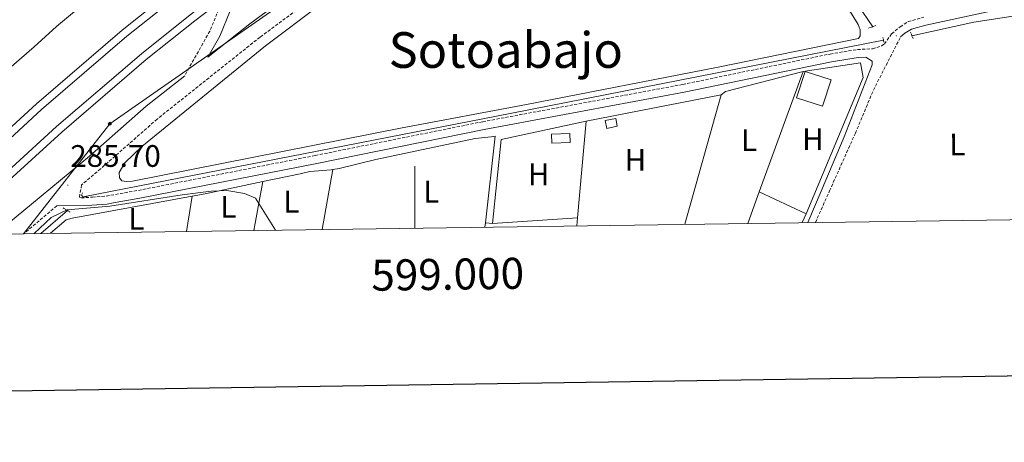
# Model space of a CAD drawing. Units: metres. Extents: x 596926 to 601422, y 4687071 to 4690104.
# Drawn here: x 598873 to 599190, y 4687425 to 4687561 of the extents above; entities that cross this region are included whole.
import ezdxf
from ezdxf.enums import TextEntityAlignment as Align

# ---------------------------------------------------------------- set-up
doc = ezdxf.new("R2010")
doc.units = ezdxf.units.M
doc.header["$MEASUREMENT"] = 0
doc.linetypes.add('TRAZOS', pattern=[0.75, 0.5, -0.25])
doc.linetypes.add('TRAZOSX2', pattern=[1.5, 1, -0.5])
for name, color, linetype, lineweight in [('Carátula', 7, 'Continuous', 5), ('Level 13', 5, 'Continuous', 0), ('Level 15', 1, 'Continuous', 0), ('Level 16', 1, 'Continuous', 0), ('Level 21', 19, 'Continuous', 0), ('Level 34', 2, 'Continuous', 0), ('Level 36', 19, 'Continuous', 40), ('Level 37', 92, 'Continuous', 0), ('Level 41', 39, 'Continuous', 0), ('Level 45', 19, 'Continuous', 0), ('Level 5', 36, 'Continuous', 0), ('Level 52', 1, 'Continuous', 13), ('Level 54', 13, 'Continuous', 0), ('Level 61', 19, 'Continuous', 0), ('Level 63', 7, 'Continuous', 0), ('Level 7', 1, 'Continuous', 0)]:
    doc.layers.add(name, color=color, linetype=linetype, lineweight=lineweight)
doc.styles.add('Arial', font='ARIAL.TTF', dxfattribs={"height": 0.2})

# ---------------------------------------------------------------- blocks, each defined once
blk = doc.blocks.new('5GASO')
at = {"layer": 'Carátula', "linetype": 'Continuous', "lineweight": 5}
for color, points in [(33, [(0, -5.1), (-5.1, 0), (0, 5.1), (0.2, 2.5), (-0.3, 2.4), (-0.8, 2.2), (-1.2, 1.8), (-1.5, 1.3), (-1.7, 0.7), (-1.7, 0), (-1.7, -0.8), (-1.5, -1.4), (-1.2, -1.9), (-0.8, -2.3), (-0.3, -2.5), (0.3, -2.6)]), (250, [(0.3, -2.6), (-0.3, -2.5), (-0.8, -2.3), (-1.2, -1.9), (-1.5, -1.4), (-1.7, -0.8), (-1.7, 0), (-1.7, 0.7), (-1.5, 1.3), (-1.2, 1.8), (-0.8, 2.2), (-0.3, 2.4), (0.2, 2.5), (0.6, 2.5), (0.9, 2.4), (1.1, 2.3), (1.4, 2.1), (1.6, 1.9), (1.7, 1.6), (1.8, 1.3), (1.9, 1), (1.2, 0.8), (1, 1.2), (0.8, 1.4), (0.5, 1.6), (0.2, 1.6), (0, 1.6), (-0.3, 1.5), (-0.5, 1.4), (-0.7, 1.2), (-0.8, 1), (-0.9, 0.7), (-1, 0.4), (-1, 0), (-1, -0.4), (-0.9, -0.8), (-0.8, -1.1), (-0.6, -1.4), (-0.4, -1.5), (-0.2, -1.7), (0, -1.7), (0.2, -1.8), (0.5, -1.7), (0.8, -1.6), (1, -1.5), (1.3, -1.3), (1.3, -0.7), (0.2, -0.7), (0.2, 0.1), (2, 0.1), (2, -1.8), (1.7, -2.1), (1.3, -2.4), (0.8, -2.5)]), (33, [(0, -5.1), (0.3, -2.6), (0.8, -2.5), (1.3, -2.4), (1.7, -2.1), (2, -1.8), (2, 0.1), (0.2, 0.1), (0.2, -0.7), (1.3, -0.7), (1.3, -1.3), (1, -1.5), (0.8, -1.6), (0.5, -1.7), (0.2, -1.8), (0, -1.7), (-0.2, -1.7), (-0.4, -1.5), (-0.6, -1.4), (-0.8, -1.1), (-0.9, -0.8), (-1, -0.4), (-1, 0), (-1, 0.4), (-0.9, 0.7), (-0.8, 1), (-0.7, 1.2), (-0.5, 1.4), (-0.3, 1.5), (0, 1.6), (0.2, 1.6), (0.5, 1.6), (0.8, 1.4), (1, 1.2), (1.2, 0.8), (1.9, 1), (1.8, 1.3), (1.7, 1.6), (1.6, 1.9), (1.4, 2.1), (1.1, 2.3), (0.9, 2.4), (0.6, 2.5), (0.2, 2.5), (0, 5.1), (5.1, 0)])]:
    blk.add_hatch(color=color, dxfattribs=at).paths.add_polyline_path(points)
at = {"layer": 'Carátula', "color": 250, "linetype": 'Continuous', "lineweight": 5}
blk.add_3dface([(0, -5.1), (5.1, 0), (0, 5.1), (-5.1, 0)], dxfattribs=at)
blk = doc.blocks.new('5PATER')
at = {"layer": 'Carátula', "linetype": 'Continuous', "lineweight": 5}
h = blk.add_hatch(color=250, dxfattribs=at)
edge = h.paths.add_edge_path()
edge.add_ellipse((0, 0), major_axis=(-1.33, -1.34), ratio=0.999422, start_angle=0, end_angle=360)

msp = doc.modelspace()

# ---------------------------------------------------------------- linework, layer by layer
at = {"layer": 'Level 13', "color": 5, "linetype": 'Continuous', "lineweight": 0, "ltscale": 0.5}
for points in [[(599060, 4687621.6, 284.47), (599073.64, 4687611.03, 284.38), (599080.79, 4687604.76, 284.34), (599088.74, 4687599.52, 284.3), (599094.69, 4687595.89, 284.2), (599105.49, 4687590.08, 284.16), (599126.03, 4687581.06, 283.98), (599131.84, 4687577.61, 283.98), (599136.54, 4687573.31, 284.07), (599142.63, 4687565.92, 284.16), (599147.45, 4687558.87, 284.7)], [(599346.19, 4687592.07, 285.14), (599330.62, 4687587.82, 284.92), (599307.39, 4687582.31, 284.87), (599298.62, 4687580.76, 284.78), (599290.27, 4687578.6, 284.69), (599281.17, 4687576.84, 284.69), (599268.08, 4687573.67, 284.74), (599263.23, 4687573.02, 284.74), (599253.77, 4687572.55, 284.74), (599244.74, 4687571.54, 284.74), (599205.94, 4687564.3, 284.74), (599180.01, 4687560.34, 285.1), (599160.09, 4687555.97, 284.42)], [(599150.91, 4687554.59, 284.38), (599031.16, 4687530.98, 284.06), (598893.14, 4687504.02, 284.11)], [(598888.07, 4687499.64, 284.35), (598879.51, 4687492.25, 285.53)]]:
    msp.add_polyline3d(points, dxfattribs=at)
at = {"layer": 'Level 15', "linetype": 'Continuous', "lineweight": 13}
for points in [[(599131.25, 4687533.25, 289.14), (599134.01, 4687541.73, 288.92), (599125.66, 4687544.45, 288.78), (599122.9, 4687535.97, 289.01), (599131.25, 4687533.25, 289.14)], [(599061.29, 4687528.63, 286.42), (599064.65, 4687529.34, 286.24), (599065.18, 4687526.82, 286.15), (599061.82, 4687526.12, 286.33), (599061.29, 4687528.63, 286.42)], [(599043.99, 4687524.2, 287.32), (599049.91, 4687524.45, 287.23), (599050.03, 4687521.59, 287.09), (599044.11, 4687521.35, 287.18), (599043.99, 4687524.2, 287.32)]]:
    msp.add_polyline3d(points, dxfattribs=at)
at = {"layer": 'Level 16', "color": 1, "linetype": 'Continuous', "lineweight": 13, "ltscale": 0.5}
for points in [[(599125.06, 4687544.44, 285.69), (599143.53, 4687547.27, 286), (599144.4, 4687542.51, 285.91), (599125.96, 4687498.59, 285.83)], [(599110.92, 4687505.68, 285.9), (599125.06, 4687544.44, 285.69)], [(599055.14, 4687528.46, 285.98), (599098.61, 4687536.9, 286.03)], [(599098.61, 4687536.9, 286.03), (599086.91, 4687495.2, 286.56)], [(599025.01, 4687495.51, 285.8), (599027.74, 4687522.48, 285.7), (599055.14, 4687528.46, 285.98)], [(599052.33, 4687497.31, 286.11), (599055.14, 4687528.46, 285.98)], [(599107.2, 4687495.49, 288.77), (599110.92, 4687505.68, 285.9)], [(599125.96, 4687498.59, 285.83), (599124.76, 4687495.74, 287.69)], [(599052.33, 4687497.31, 286.11), (599025.01, 4687495.51, 285.8)], [(599052.1, 4687494.7, 286.12), (599052.33, 4687497.31, 286.11)]]:
    msp.add_polyline3d(points, dxfattribs=at)
at = {"layer": 'Level 21', "color": 19, "linetype": 'Continuous', "lineweight": 0}
for points in [[(598951.6, 4687577.92, 287.59), (598940.52, 4687563.97, 286.61), (598937.14, 4687555.87, 286.13), (598933.31, 4687549.04, 285.7), (598946.8, 4687559.8, 285.7), (598982.84, 4687586.44, 285.7), (598998.85, 4687597.58, 285.7), (599012.22, 4687606.28, 285.75), (599028.98, 4687616.11, 285.86), (599050.25, 4687627.55, 285.86), (599076.67, 4687642.64, 285.86), (599113.69, 4687661.52, 286.03), (599128.55, 4687668.51, 286.03), (599142.34, 4687674.34, 286.05), (599166.77, 4687684.07, 286.16), (599184.24, 4687690.12, 286.35), (599202.6, 4687696.04, 286.29), (599220.92, 4687701.94, 286.23), (599271.96, 4687715.89, 285.72), (599322.4, 4687725.8, 285.97), (599337.76, 4687728.03, 285.54), (599368.29, 4687732.79, 285.64), (599388.88, 4687735.27, 286.08)], [(599156.42, 4687555.62, 285.03), (599157.82, 4687556.8, 285.03), (599159.91, 4687558.13, 285.17), (599164.56, 4687559.4, 285.12), (599184, 4687563.59, 285.9), (599198.15, 4687566.15, 285.95), (599204.68, 4687567.27, 285.9), (599251.17, 4687575.24, 285.51), (599280.27, 4687578.85, 285.38), (599294.23, 4687581.88, 285.41), (599303.42, 4687584.96, 285.46), (599316.94, 4687588.17, 285.55), (599323.6, 4687589.39, 285.55), (599340.46, 4687593.93, 285.19), (599343.92, 4687594.18, 285.28), (599345.46, 4687594.04, 285.28), (599346.11, 4687593.64, 285.28), (599347.01, 4687592.31, 285.19), (599347.51, 4687589.36, 285.23), (599326.11, 4687529.92, 285), (599317.45, 4687508.97, 285.06), (599313.09, 4687498.41, 285.95)], [(599126.51, 4687495.76, 285.77), (599130.81, 4687505.91, 284.89), (599138.24, 4687523.44, 284.95), (599147.27, 4687546.62, 284.82), (599147.26, 4687547.74, 284.86), (599145.22, 4687549.06, 284.97), (599142.8, 4687548.97, 285.03), (599134.22, 4687547.53, 285.01), (599086.72, 4687537.74, 284.95), (599022.31, 4687525.73, 285.03), (598968.4, 4687514.84, 284.72), (598911.4, 4687503.6, 284.84), (598903.45, 4687502.18, 285), (598900.91, 4687501.72, 285.05), (598895.93, 4687501.33, 285.21), (598884.66, 4687501.14, 285.71)], [(598925.83, 4687543.08, 285.7), (598913.45, 4687533.22, 285.7), (598895.22, 4687517.18, 285.7), (598876.46, 4687501.73, 285.71), (598864.69, 4687492.04, 285.71)]]:
    msp.add_polyline3d(points, dxfattribs=at)
at = {"layer": 'Level 21', "color": 19, "linetype": 'Continuous', "lineweight": 13}
for points in [[(598831.86, 4687491.58, 287.5), (598878.07, 4687534.03, 287.43), (598905.64, 4687557.73, 287.59), (598921.52, 4687570.45, 287.59), (598937.56, 4687582.8, 287.59), (598954.46, 4687595.22, 287.59), (598984.92, 4687616.17, 287.75), (599000.26, 4687625.99, 287.75), (599015.4, 4687635.33, 287.92), (599045.38, 4687652.57, 287.92), (599061.77, 4687661.34, 287.92), (599093.18, 4687677.11, 288.08), (599121.12, 4687689.88, 288.24), (599135.88, 4687696.1, 288.4), (599162.19, 4687706.53, 288.4), (599188.85, 4687716.21, 288.73), (599201.53, 4687720.56, 288.55)], [(599202.32, 4687718.13, 288.55), (599189.69, 4687713.9, 288.73), (599163.06, 4687704.23, 288.4), (599136.82, 4687693.83, 288.4), (599122.1, 4687687.63, 288.24), (599094.24, 4687674.9, 288.08), (599062.9, 4687659.16, 287.92), (599046.58, 4687650.43, 287.92), (599016.65, 4687633.22, 287.92), (599001.57, 4687623.91, 287.75), (598986.28, 4687614.13, 287.75), (598955.88, 4687593.22, 287.59), (598939.04, 4687580.84, 287.59), (598923.04, 4687568.52, 287.59), (598907.21, 4687555.84, 287.59), (598879.7, 4687532.2, 287.43), (598835.77, 4687491.63, 287.49)], [(598846.44, 4687491.78, 287.47), (598884.58, 4687526.72, 287.43), (598911.9, 4687550.19, 287.59), (598927.57, 4687562.75, 287.59), (598943.45, 4687574.97, 287.59), (598960.14, 4687587.24, 287.59), (598990.34, 4687608.01, 287.75), (599005.47, 4687617.7, 287.75), (599020.41, 4687626.91, 287.92), (599050.14, 4687644.01, 287.92), (599066.28, 4687652.65, 287.92), (599097.41, 4687668.28, 288.08), (599125.05, 4687680.91, 288.24), (599139.59, 4687687.04, 288.4), (599165.66, 4687697.37, 288.4), (599192.03, 4687706.94, 288.73)], [(598849.89, 4687491.83, 287.46), (598886.21, 4687524.88, 287.43), (598913.47, 4687548.3, 287.59), (598929.09, 4687560.82, 287.59), (598940.25, 4687569.41, 287.59)]]:
    msp.add_polyline3d(points, dxfattribs=at)
at = {"layer": 'Level 21', "color": 19, "linetype": 'TRAZOSX2', "lineweight": 0}
for points in [[(598985.99, 4687582.05, 285.7), (598950.09, 4687555.51, 285.7), (598916.92, 4687529.08, 285.7), (598898.73, 4687513.06, 285.7), (598892.61, 4687507.87, 285.7), (598891.92, 4687503.97, 285.47), (598892.5, 4687503.69, 285.25), (598896.09, 4687503.94, 285.2), (598900.58, 4687504.29, 285.05), (598910.92, 4687506.14, 284.84), (598967.89, 4687517.38, 284.72), (599021.82, 4687528.26, 285.03), (599086.22, 4687540.27, 284.95), (599133.74, 4687550.08, 285.01), (599142.54, 4687551.55, 285.03), (599147.37, 4687551.73, 284.9), (599150.3, 4687552.67, 284.94), (599151.2, 4687553.35, 284.94), (599153.54, 4687556.56, 285.03), (599156.28, 4687558.89, 285.03), (599158.86, 4687560.53, 285.17), (599163.94, 4687561.91, 285.12)], [(598940.25, 4687569.41, 287.59), (598937.39, 4687565.81, 287.3), (598933.91, 4687557.45, 286.73), (598925.83, 4687543.08, 285.7)], [(599128.99, 4687495.8, 285.78), (599133.53, 4687505.95, 284.87), (599141.85, 4687524.56, 284.93), (599147.65, 4687538.4, 285.09), (599156.42, 4687555.62, 285.03)], [(598884.66, 4687501.14, 285.71), (598874.07, 4687492.17, 285.75)]]:
    msp.add_polyline3d(points, dxfattribs=at)
at = {"layer": 'Level 21', "color": 1, "linetype": 'TRAZOS', "lineweight": 0}
for points in [[(599146.1, 4687558.42, 285.08), (599147.45, 4687558.87, 285.1)], [(599147.45, 4687558.87, 285.1), (599148.49, 4687559.22, 285.12)], [(599150.91, 4687554.59, 285), (599150.71, 4687555.41, 284.94)], [(599160.09, 4687555.97, 285.08), (599159.59, 4687557.07, 285.08)], [(599160.48, 4687555.12, 285.08), (599160.09, 4687555.97, 285.08)], [(599151.06, 4687553.95, 285.03), (599150.91, 4687554.59, 285)], [(598894.43, 4687504.06, 285.12), (598893.18, 4687503.97, 285.12), (598892.63, 4687504.57, 285.12), (598892.94, 4687505.3, 285.12)], [(598886.67, 4687500.48, 285.43), (598888.99, 4687499.09, 285.26)]]:
    msp.add_polyline3d(points, dxfattribs=at)
at = {"layer": 'Level 34', "color": 19, "linetype": 'Continuous', "lineweight": 13, "ltscale": 0.5}
msp.add_polyline3d([(601234.68, 4687617, 288.03), (600882.38, 4687734.5, 286.87), (600662.22, 4687707.3, 287.03), (600503.32, 4687688.25, 286.78), (600363.23, 4687695.55, 286.07), (600290.7, 4687702.03, 285.82), (600153.89, 4687709.67, 285.55), (600129.73, 4687690.28, 285.65), (600012.51, 4687714.93, 286.04), (599964.74, 4687977.46, 286.53), (599953.33, 4687989.66, 286.4), (599848.68, 4687924.03, 285.75), (599719.87, 4687851.83, 286.8), (599727.83, 4687835.02, 287.87), (599686.44, 4687794.16, 287.86), (599614.27, 4687764.98, 288.32), (599575.53, 4687752.77, 286.75), (599482.66, 4687745.93, 286.59), (599319.96, 4687727.43, 286.32), (599193.98, 4687696.27, 286.94), (599053.15, 4687633.32, 286.48), (598901.74, 4687527.61, 286.22), (598873.92, 4687492.17, 285.75)], dxfattribs=at)
at = {"layer": 'Level 36', "color": 92, "linetype": 'Continuous', "lineweight": 0}
for points in [[(598911.98, 4687520.28, 284.43), (598951.81, 4687552.67, 284.52), (598969.53, 4687566.04, 284.52)], [(599139.93, 4687564.07, 284.65), (599142.74, 4687559.6, 284.7), (599143.45, 4687557.92, 284.7), (599143.41, 4687555.95, 284.65), (599142.85, 4687555.08, 284.7), (599097.64, 4687545.79, 284.61), (599035.96, 4687533.84, 284.43), (598995.92, 4687526.33, 284.83), (598909.06, 4687509.06, 284.3), (598907.05, 4687508.99, 284.43), (598905.57, 4687509.22, 284.3), (598904.84, 4687510.18, 284.34), (598904.77, 4687511.86, 284.38), (598906.51, 4687514.98, 284.38), (598911.98, 4687520.28, 284.43)], [(599098.61, 4687536.9, 284.75), (599100.03, 4687537.97, 284.79), (599125.06, 4687544.44, 284.84)], [(598973.57, 4687512.85, 284.51), (598975.55, 4687513.22, 284.4), (598987.42, 4687516.08, 284.36), (599019.43, 4687522.81, 284.54), (599024.5, 4687523.42, 284.47), (599025.82, 4687523.58, 284.46), (599022.67, 4687495.66, 284.67)], [(598951.04, 4687508.97, 284.35), (598962.98, 4687511.49, 284.4), (598966.16, 4687512.23, 284.13), (598973.01, 4687512.74, 284.54), (598973.57, 4687512.85, 284.51)], [(598970.08, 4687493.54, 285.56), (598973.57, 4687512.85, 284.51)], [(598928.2, 4687504.26, 284.3), (598932.43, 4687505.04, 284.27), (598951.04, 4687508.97, 284.35)], [(598948.06, 4687493.23, 285.41), (598951.04, 4687508.97, 284.35)], [(599125.96, 4687498.59, 284.79), (599110.92, 4687505.68, 284.7)], [(598882.57, 4687492.3, 285.4), (598887.63, 4687496.62, 284.58), (598889.56, 4687497.16, 284.54), (598928.2, 4687504.26, 284.3)], [(598926.45, 4687492.92, 285.05), (598928.2, 4687504.26, 284.3)], [(599022.67, 4687495.66, 284.67), (599022.52, 4687494.28, 285.58)], [(599025.01, 4687495.51, 284.73), (599022.67, 4687495.66, 284.67)]]:
    msp.add_polyline3d(points, dxfattribs=at)
at = {"layer": 'Level 5', "color": 36, "linetype": 'Continuous', "lineweight": 0}
for points in [[(598864.98, 4687541.75, 285), (598877.36, 4687552.37, 285), (598884.5, 4687558.96, 285), (598896.8, 4687569.28, 285), (598902.59, 4687574.66, 285), (598913.12, 4687585.36, 285), (598916.94, 4687588.6, 285), (598942.28, 4687605.19, 285), (598959.62, 4687619.38, 285), (598986.25, 4687636.46, 285), (599065.87, 4687678.41, 285), (599096.09, 4687691.71, 285), (599125.04, 4687705.1, 285), (599144.37, 4687713.06, 285), (599151.87, 4687716.82, 285), (599167.39, 4687723.6, 285), (599171.59, 4687725.83, 285), (599174.34, 4687728.96, 285), (599174.34, 4687733.13, 285), (599175.8, 4687743.26, 285), (599178.3, 4687747.42, 285), (599186.71, 4687755.02, 285), (599207.66, 4687764.83, 285)], [(598877.3, 4687492.22, 285), (598882.82, 4687497.41, 285), (598887.94, 4687499.87, 285), (598901.73, 4687501.01, 285), (598924.98, 4687504.68, 285), (598934.36, 4687505.84, 285), (598939.36, 4687506.09, 285), (598945.07, 4687505.1, 285), (598948.69, 4687503.65, 285), (598955.04, 4687493.33, 285)]]:
    msp.add_polyline3d(points, dxfattribs=at)
at = {"layer": 'Level 52', "color": 1, "linetype": 'Continuous', "lineweight": 13}
for points in [[(599131.25, 4687533.25, 289.14), (599122.9, 4687535.97, 289.01), (599125.66, 4687544.45, 288.78), (599134.01, 4687541.73, 288.92), (599131.25, 4687533.25, 289.14)], [(599061.29, 4687528.63, 286.42), (599064.65, 4687529.34, 286.24), (599065.18, 4687526.82, 286.15), (599061.82, 4687526.12, 286.33), (599061.29, 4687528.63, 286.42)], [(599043.99, 4687524.2, 287.32), (599049.91, 4687524.45, 287.23), (599050.03, 4687521.59, 287.09), (599044.11, 4687521.35, 287.18), (599043.99, 4687524.2, 287.32)]]:
    msp.add_polyline3d(points, close=True, dxfattribs=at)
at = {"layer": 'Level 54', "color": 13, "linetype": 'Continuous', "lineweight": 0}
for points in [[(598835.77, 4687491.63, 287.49), (598879.7, 4687532.2, 287.43), (598907.21, 4687555.84, 287.59), (598923.04, 4687568.52, 287.59), (598939.04, 4687580.84, 287.59), (598955.88, 4687593.22, 287.59), (598986.28, 4687614.13, 287.75), (599001.57, 4687623.91, 287.75), (599016.65, 4687633.22, 287.92), (599046.58, 4687650.43, 287.92), (599062.9, 4687659.16, 287.92), (599094.24, 4687674.9, 288.08), (599122.1, 4687687.63, 288.24), (599136.82, 4687693.83, 288.4), (599163.06, 4687704.23, 288.4), (599189.69, 4687713.9, 288.73), (599202.32, 4687718.13, 288.55)], [(599192.03, 4687706.94, 288.73), (599165.66, 4687697.37, 288.4), (599139.59, 4687687.04, 288.4), (599125.05, 4687680.91, 288.24), (599097.41, 4687668.28, 288.08), (599066.28, 4687652.65, 287.92), (599050.14, 4687644.01, 287.92), (599020.41, 4687626.91, 287.92), (599005.47, 4687617.7, 287.75), (598990.34, 4687608.01, 287.75), (598960.14, 4687587.24, 287.59), (598943.45, 4687574.97, 287.59), (598927.57, 4687562.75, 287.59), (598911.9, 4687550.19, 287.59), (598884.58, 4687526.72, 287.43), (598846.44, 4687491.78, 287.47)]]:
    msp.add_polyline3d(points, dxfattribs=at)
at = {"layer": 'Level 61', "color": 19, "linetype": 'Continuous', "lineweight": 0}
msp.add_lwpolyline([(597830.58, 4687477.35), (597798.28, 4689790.5), (601229.88, 4689839.28), (601263.3, 4687526.12), (597830.58, 4687477.35)], close=True, dxfattribs=at)
at = {"layer": 'Level 63', "linetype": 'Continuous', "lineweight": 30}
msp.add_lwpolyline([(597733.93, 4689839.64), (597770.29, 4687424.94), (601324.86, 4687478.45), (601288.54, 4689890.15), (597733.93, 4689839.64)], dxfattribs=at)
at = {"layer": 'Level 63', "linetype": 'Continuous', "lineweight": 0}
msp.add_lwpolyline([(599000.01, 4687493.96), (599000.01, 4687513.96)], dxfattribs=at)

# ---------------------------------------------------------------- block references
at = {"layer": 'Level 34', "color": 2, "linetype": 'Continuous', "lineweight": 0, "xscale": 0.09999983015004542, "yscale": 0.09999983015004542}
msp.add_blockref('5GASO', (598901.74, 4687527.61, 286.22), dxfattribs=at)
at = {"layer": 'Level 7', "color": 19, "linetype": 'Continuous', "lineweight": 0, "xscale": 0.09999983015004542, "yscale": 0.09999983015004542}
for p in [(599155.05, 4687555.94, 285.03), (598888.16, 4687507.8, 285.7)]:
    msp.add_blockref('5PATER', p, dxfattribs=at)

# ---------------------------------------------------------------- texts
at = {"layer": 'Level 37', "color": 92, "linetype": 'Continuous', "lineweight": 0, "style": 'Arial'}
for s, p in [('L', (599107.63, 4687522.32, 284.75)), ('H', (599128.19, 4687522.68, 284.85)), ('H', (599070.99, 4687515.94, 285.08)), ('H', (599039.84, 4687511.3, 285.11)), ('L', (599005.25, 4687505.72, 284.93)), ('L', (598960.18, 4687502.5, 284.71)), ('L', (598939.89, 4687500.79, 285.12)), ('L', (598910.3, 4687496.94, 284.67))]:
    msp.add_text(s, height=7, dxfattribs=at).set_placement(p, align=Align.MIDDLE_CENTER)
msp.add_text('L', height=7, rotation=0.4648, dxfattribs=at).set_placement((599174.68, 4687520.95, 285.5), align=Align.MIDDLE_CENTER)
at = {"layer": 'Level 41', "color": 19, "linetype": 'Continuous', "lineweight": 0, "style": 'Arial'}
msp.add_text('285.70', height=7, dxfattribs=at).set_placement((598888.97, 4687511.53, 285.7), align=Align.BOTTOM_LEFT)
at = {"layer": 'Level 45', "color": 19, "linetype": 'Continuous', "lineweight": 0, "style": 'Arial'}
msp.add_text('Sotoabajo', height=11.5, dxfattribs=at).set_placement((599029.26, 4687551.37, 284.63), align=Align.MIDDLE_CENTER)
at = {"layer": 'Level 63', "linetype": 'Continuous', "lineweight": 0, "style": 'Arial'}
msp.add_text('599.000', height=10, rotation=0.8141, dxfattribs=at).set_placement((599010.47, 4687484.11), align=Align.TOP_CENTER)

doc.saveas('drawing.dxf')
